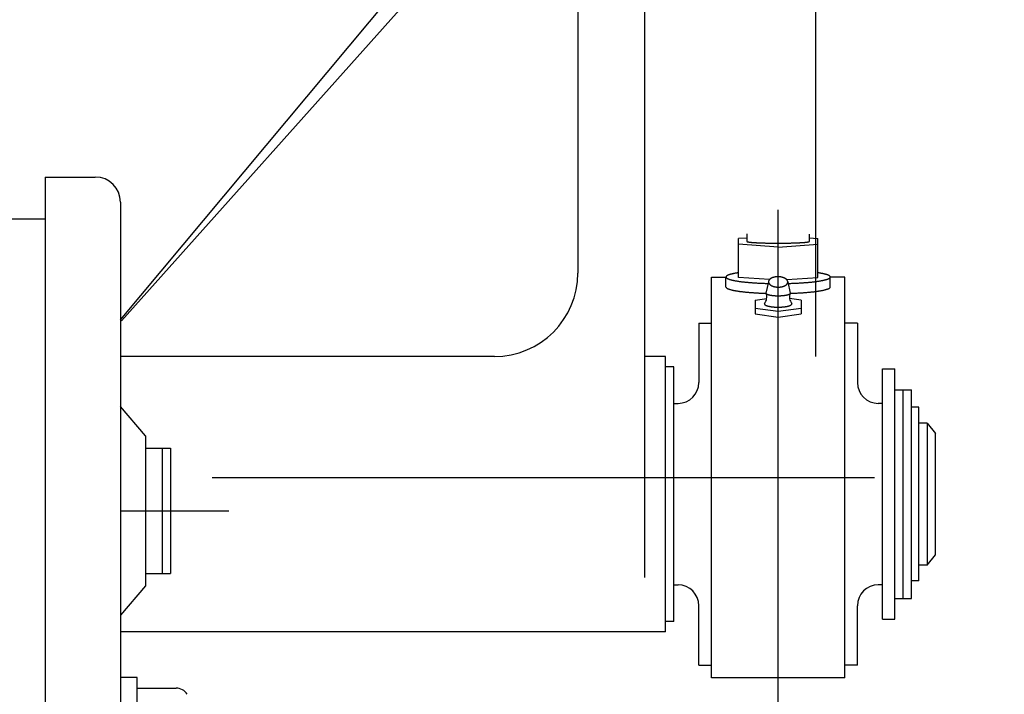
# Model space of a CAD drawing. Extents: x 0 to 4205, y 0 to 2970.
# Drawn here: x 934 to 1170, y 716 to 878 of the extents above; entities that cross this region are included whole.
import ezdxf

# ---------------------------------------------------------------- set-up
doc = ezdxf.new("R2010")
doc.units = 0
doc.header["$LTSCALE"] = 5
doc.linetypes.add('CENTER', pattern=[50.8, 31.75, -6.35, 6.35, -6.35])
doc.layers.get('0').update_dxf_attribs({"linetype": 'CONTINUOUS'})
doc.layers.get('DEFPOINTS').update_dxf_attribs({"linetype": 'CONTINUOUS'})
for name, color, linetype in [('1', 2, 'CONTINUOUS'), ('DIML', 4, 'CONTINUOUS'), ('LAYER1', 6, 'CENTER')]:
    doc.layers.add(name, color=color, linetype=linetype)
doc.styles.add('HZ', font='txt.shx', dxfattribs={"width": 0.7, "bigfont": 'hztxt.shx'})
doc.dimstyles.new('DSTYLE3', dxfattribs={"dimscale": 5, "dimtxt": 3.5, "dimasz": 1.6, "dimexe": 2.5, "dimexo": 0, "dimgap": 1, "dimtad": 1, "dimdec": 0, "dimrnd": 1, "dimdsep": 46, "dimlunit": 6, "dimtxsty": 'HZ', "dimblk": 'JAZ', "dimblk1": 'JNO', "dimblk2": 'JAZ', "dimcen": 2, "dimadec": 0, "dimazin": 0, "dimtfac": 1, "dimtmove": 0, "dimatfit": 2, "dimldrblk": 'JAZ', "dimfxl": 0, "dimtolj": 1, "dimtzin": 0, "dimarcsym": 0})

# ---------------------------------------------------------------- blocks, each defined once
blk = doc.blocks.new('JAZ')
at = {"color": 4, "linetype": 'Continuous'}
for p, q in [((0, 0), (-1.302, 0.225)), ((-1.302, 0.225), (-0.992, 0)), ((-1.302, -0.225), (0, 0)), ((-0.992, 0), (-1.302, -0.225)), ((-0.428, 0), (-1.006, 0.1)), ((-1.006, 0.1), (-0.868, 0)), ((-1.006, -0.1), (-0.428, 0)), ((-0.868, 0), (-1.006, -0.1))]:
    blk.add_line(p, q, dxfattribs=at)
at = {"layer": 'DIML', "color": 4, "linetype": 'Continuous'}
blk.add_line((0, 0), (-1.374, 0), dxfattribs=at)
blk = doc.blocks.new('*D72')
at = {"color": 0, "linetype": 'ByBlock'}
for p, q in [((677.78, 797.05), (677.78, 1026.74)), ((1125.28, 797.05), (1125.28, 1026.74)), ((685.78, 1014.24), (1117.28, 1014.24))]:
    blk.add_line(p, q, dxfattribs=at)
at = {"layer": 'DEFPOINTS', "color": 0, "linetype": 'ByBlock'}
for p in [(1125.28, 1014.24), (677.78, 797.05), (1125.28, 797.05)]:
    blk.add_point(p, dxfattribs=at)
at = {"color": 0, "linetype": 'ByBlock', "xscale": 8, "yscale": 8, "zscale": 8, "rotation": 180}
blk.add_blockref('JAZ', (677.78, 1014.24), dxfattribs=at)
at = {"color": 0, "linetype": 'ByBlock', "xscale": 8, "yscale": 8, "zscale": 8}
blk.add_blockref('JAZ', (1125.28, 1014.24), dxfattribs=at)
at = {"color": 0, "linetype": 'ByBlock', "insert": (901.53, 1027.99), "char_height": 17.5, "attachment_point": 5, "style": 'HZ'}
blk.add_mtext('\\A1;447.5', dxfattribs=at)
blk = doc.blocks.new('JNO')
at = {"color": 4, "linetype": 'Continuous'}
blk.add_circle((0, 0), 0.075, dxfattribs=at)
at = {"layer": 'DIML', "color": 4, "linetype": 'Continuous'}
blk.add_line((0, 0), (-1.05, 0), dxfattribs=at)

msp = doc.modelspace()

# ---------------------------------------------------------------- linework, layer by layer
at = {"layer": '1'}
for p, q in [((1068.21, 956.58), (1068.21, 817.04)), ((958.54, 805.82), (1068.21, 937.04)), ((958.82, 805.57), (1068.21, 928.1)), ((1084.21, 897.12), (1084.21, 744.02)), ((940.54, 840.05), (940.54, 380.05)), ((940.54, 840.05), (952.54, 840.05)), ((958.54, 834.05), (958.54, 386.05)), ((931.28, 830.05), (940.54, 830.05)), ((937.54, 830.05), (940.54, 830.05)), ((1108.67, 826.4), (1108.67, 824.61)), ((1123.62, 826.37), (1123.62, 824.61)), ((1108.67, 825.43), (1106.71, 825.29)), ((1106.71, 816), (1106.71, 825.29)), ((1116.21, 823.24), (1106.71, 823.94)), ((1116.21, 823.24), (1125.71, 823.94)), ((1123.62, 825.44), (1125.71, 825.29)), ((1125.71, 816), (1125.71, 825.29)), ((1100.21, 720.04), (1100.21, 816.08)), ((1100.21, 816.08), (1103.71, 816.08)), ((1103.71, 813.63), (1103.71, 816.08)), ((1114.13, 815.46), (1106.71, 816)), ((1113.92, 814.95), (1113.28, 812.19)), ((1118.32, 815.46), (1125.71, 816)), ((1118.5, 814.95), (1119.13, 812.19)), ((1128.71, 813.74), (1128.71, 816.08)), ((1132.21, 816.08), (1128.71, 816.08)), ((1132.21, 720.04), (1132.21, 816.08)), ((1110.72, 810.55), (1113.47, 810.94)), ((1110.72, 810.55), (1110.72, 807.22)), ((1121.69, 810.55), (1118.94, 810.94)), ((1121.69, 810.55), (1121.69, 807.22)), ((1110.72, 808.65), (1116.21, 807.88)), ((1110.72, 807.22), (1116.21, 806.45)), ((1116.21, 807.88), (1121.69, 808.65)), ((1116.21, 806.45), (1121.69, 807.22)), ((1097.21, 805.04), (1100.21, 805.04)), ((1097.21, 805.04), (1097.21, 790.79)), ((1135.21, 805.04), (1132.21, 805.04)), ((1135.21, 805.04), (1135.21, 790.79)), ((1048.21, 797.04), (958.54, 797.04)), ((1089.21, 797.04), (1084.21, 797.04)), ((1089.21, 731.04), (1089.21, 797.04)), ((1091.21, 794.54), (1089.21, 794.54)), ((1091.21, 733.54), (1091.21, 794.54)), ((1141.21, 734.04), (1141.21, 794.04)), ((1141.21, 794.04), (1144.21, 794.04)), ((1144.21, 734.04), (1144.21, 794.04)), ((1144.21, 789.04), (1148.21, 789.04)), ((1146.21, 739.04), (1146.21, 789.04)), ((1148.21, 739.04), (1148.21, 789.04)), ((964.54, 778.05), (958.54, 785.05)), ((1091.21, 785.79), (1092.21, 785.79)), ((1141.21, 785.79), (1140.21, 785.79)), ((1149.91, 784.86), (1148.21, 784.86)), ((1149.91, 743.23), (1149.91, 784.86)), ((1151.91, 781.04), (1149.91, 781.04)), ((1151.91, 781.04), (1151.91, 747.04)), ((1151.91, 781.04), (1153.91, 778.57)), ((964.54, 778.05), (964.54, 742.05)), ((1153.91, 749.51), (1153.91, 778.57)), ((964.54, 775.05), (970.54, 775.05)), ((968.54, 775.05), (968.54, 745.05)), ((970.54, 775.05), (970.54, 745.05)), ((1151.91, 747.04), (1153.91, 749.51)), ((1151.91, 747.04), (1149.91, 747.04)), ((964.54, 745.05), (970.54, 745.05)), ((964.54, 742.05), (958.54, 735.05)), ((1091.21, 742.29), (1092.21, 742.29)), ((1141.21, 742.29), (1140.21, 742.29)), ((1149.91, 743.23), (1148.21, 743.23)), ((1144.21, 739.04), (1148.21, 739.04)), ((1097.21, 723.04), (1097.21, 737.29)), ((1135.21, 723.04), (1135.21, 737.29)), ((1141.21, 734.04), (1144.21, 734.04)), ((1091.21, 733.54), (1089.21, 733.54)), ((1089.21, 731.04), (958.54, 731.04)), ((1097.21, 723.04), (1100.21, 723.04)), ((1135.21, 723.04), (1132.21, 723.04)), ((962.54, 720.05), (958.54, 720.05)), ((962.54, 690.05), (962.54, 720.05)), ((1132.21, 720.04), (1100.21, 720.04)), ((962.54, 717.55), (971.88, 717.55))]:
    msp.add_line(p, q, dxfattribs=at)
for points in [[(1108.71, 824.62), (1108.72, 824.61), (1108.72, 824.6), (1108.72, 824.59), (1108.73, 824.59), (1108.74, 824.58), (1108.76, 824.57), (1108.77, 824.56), (1108.79, 824.56), (1108.81, 824.55), (1108.83, 824.54), (1108.85, 824.54), (1108.88, 824.53), (1108.91, 824.52), (1108.94, 824.51), (1108.97, 824.51), (1109.01, 824.5), (1109.05, 824.49), (1109.09, 824.49), (1109.13, 824.48), (1109.17, 824.47), (1109.22, 824.47), (1109.27, 824.46), (1109.32, 824.45), (1109.37, 824.44), (1109.42, 824.44), (1109.48, 824.43), (1109.54, 824.43), (1109.6, 824.42), (1109.66, 824.41), (1109.73, 824.41), (1109.79, 824.4), (1109.86, 824.39), (1109.93, 824.39), (1110, 824.38), (1110.08, 824.37), (1110.15, 824.37), (1110.23, 824.36), (1110.31, 824.36), (1110.39, 824.35), (1110.48, 824.35), (1110.56, 824.34), (1110.65, 824.33), (1110.74, 824.33), (1110.83, 824.32), (1110.92, 824.32), (1111.01, 824.31), (1111.11, 824.31), (1111.2, 824.3), (1111.3, 824.3), (1111.4, 824.29), (1111.5, 824.29), (1111.61, 824.28), (1111.71, 824.28), (1111.81, 824.28), (1111.92, 824.27), (1112.03, 824.27), (1112.14, 824.26), (1112.25, 824.26), (1112.36, 824.26), (1112.47, 824.25), (1112.59, 824.25), (1112.7, 824.24), (1112.82, 824.24), (1112.94, 824.24), (1113.05, 824.24), (1113.17, 824.23), (1113.29, 824.23), (1113.41, 824.23), (1113.54, 824.22), (1113.66, 824.22), (1113.78, 824.22), (1113.91, 824.22), (1114.03, 824.21), (1114.16, 824.21), (1114.28, 824.21), (1114.41, 824.21), (1114.54, 824.21), (1114.66, 824.21), (1114.79, 824.2), (1114.92, 824.2), (1115.05, 824.2), (1115.18, 824.2), (1115.31, 824.2), (1115.44, 824.2), (1115.57, 824.2), (1115.7, 824.2), (1115.83, 824.2), (1115.96, 824.2), (1116.09, 824.2), (1116.22, 824.2), (1116.35, 824.2), (1116.48, 824.2), (1116.61, 824.2), (1116.74, 824.2), (1116.87, 824.2), (1117, 824.2), (1117.13, 824.2), (1117.26, 824.2), (1117.39, 824.2), (1117.52, 824.2), (1117.65, 824.2), (1117.78, 824.21), (1117.91, 824.21), (1118.03, 824.21), (1118.16, 824.21), (1118.29, 824.21), (1118.41, 824.21), (1118.54, 824.22), (1118.66, 824.22), (1118.78, 824.22), (1118.91, 824.22), (1119.03, 824.23), (1119.15, 824.23), (1119.27, 824.23), (1119.39, 824.24), (1119.5, 824.24), (1119.62, 824.24), (1119.74, 824.25), (1119.85, 824.25), (1119.97, 824.25), (1120.08, 824.26), (1120.19, 824.26), (1120.3, 824.26), (1120.41, 824.27), (1120.52, 824.27), (1120.62, 824.28), (1120.73, 824.28), (1120.83, 824.29), (1120.93, 824.29), (1121.03, 824.3), (1121.13, 824.3), (1121.23, 824.3), (1121.33, 824.31), (1121.42, 824.31), (1121.51, 824.32), (1121.61, 824.33), (1121.7, 824.33), (1121.78, 824.34), (1121.87, 824.34), (1121.96, 824.35), (1122.04, 824.35), (1122.12, 824.36), (1122.2, 824.36), (1122.28, 824.37), (1122.35, 824.38), (1122.43, 824.38), (1122.5, 824.39), (1122.57, 824.39), (1122.64, 824.4), (1122.7, 824.41), (1122.77, 824.41), (1122.83, 824.42), (1122.89, 824.43), (1122.95, 824.43), (1123, 824.44), (1123.06, 824.45), (1123.11, 824.45), (1123.16, 824.46), (1123.21, 824.47), (1123.25, 824.47), (1123.3, 824.48), (1123.34, 824.49), (1123.38, 824.49), (1123.41, 824.5), (1123.45, 824.51), (1123.48, 824.52), (1123.51, 824.52), (1123.54, 824.53), (1123.56, 824.54), (1123.59, 824.54), (1123.61, 824.55), (1123.63, 824.56), (1123.64, 824.57)], [(1106.69, 817.1), (1106.55, 817.08), (1106.42, 817.06), (1106.28, 817.03), (1106.15, 817.01), (1106.02, 816.99), (1105.9, 816.97), (1105.78, 816.95), (1105.66, 816.92), (1105.54, 816.9), (1105.43, 816.88), (1105.32, 816.85), (1105.22, 816.83), (1105.11, 816.8), (1105.01, 816.78), (1104.92, 816.76), (1104.83, 816.73), (1104.74, 816.71), (1104.65, 816.68), (1104.57, 816.66), (1104.49, 816.63), (1104.42, 816.6), (1104.35, 816.58), (1104.28, 816.55), (1104.22, 816.53), (1104.16, 816.5), (1104.1, 816.47), (1104.05, 816.45), (1104, 816.42), (1103.95, 816.39), (1103.91, 816.37), (1103.88, 816.34), (1103.84, 816.31), (1103.81, 816.29), (1103.79, 816.26), (1103.76, 816.23), (1103.74, 816.2), (1103.73, 816.18), (1103.72, 816.15), (1103.71, 816.12), (1103.71, 816.09), (1103.71, 816.07), (1103.71, 816.04), (1103.72, 816.01), (1103.73, 815.99), (1103.75, 815.96), (1103.76, 815.93), (1103.79, 815.9), (1103.81, 815.88), (1103.84, 815.85), (1103.88, 815.82), (1103.92, 815.8), (1103.96, 815.77), (1104, 815.74), (1104.05, 815.72), (1104.11, 815.69), (1104.16, 815.66), (1104.22, 815.64), (1104.29, 815.61), (1104.36, 815.58), (1104.43, 815.56), (1104.5, 815.53), (1104.58, 815.51), (1104.66, 815.48), (1104.75, 815.46), (1104.84, 815.43), (1104.93, 815.41), (1105.02, 815.38), (1105.12, 815.36), (1105.23, 815.33), (1105.33, 815.31), (1105.44, 815.29), (1105.55, 815.26), (1105.67, 815.24), (1105.79, 815.22), (1105.91, 815.19), (1106.04, 815.17), (1106.16, 815.15), (1106.3, 815.13), (1106.43, 815.11), (1106.57, 815.08), (1106.71, 815.06), (1106.85, 815.04), (1107, 815.02), (1107.15, 815), (1107.3, 814.98), (1107.45, 814.96), (1107.61, 814.94), (1107.77, 814.93), (1107.93, 814.91), (1108.1, 814.89), (1108.26, 814.87), (1108.43, 814.86), (1108.6, 814.84), (1108.78, 814.82), (1108.96, 814.81), (1109.13, 814.79), (1109.32, 814.77), (1109.5, 814.76), (1109.68, 814.75), (1109.87, 814.73), (1110.06, 814.72), (1110.25, 814.7), (1110.44, 814.69), (1110.64, 814.68), (1110.83, 814.67), (1111.03, 814.66), (1111.23, 814.64), (1111.43, 814.63), (1111.63, 814.62), (1111.84, 814.61), (1112.04, 814.6), (1112.25, 814.6), (1112.46, 814.59), (1112.67, 814.58), (1112.88, 814.57), (1113.09, 814.56), (1113.3, 814.56), (1113.51, 814.55), (1113.72, 814.55), (1113.82, 814.54)], [(1118.61, 814.54), (1118.83, 814.55), (1119.04, 814.56), (1119.25, 814.56), (1119.46, 814.57), (1119.67, 814.58), (1119.88, 814.58), (1120.09, 814.59), (1120.3, 814.6), (1120.5, 814.61), (1120.71, 814.62), (1120.91, 814.63), (1121.11, 814.64), (1121.31, 814.65), (1121.51, 814.66), (1121.7, 814.68), (1121.9, 814.69), (1122.09, 814.7), (1122.28, 814.71), (1122.47, 814.73), (1122.66, 814.74), (1122.85, 814.75), (1123.03, 814.77), (1123.21, 814.78), (1123.39, 814.8), (1123.57, 814.82), (1123.75, 814.83), (1123.92, 814.85), (1124.09, 814.87), (1124.26, 814.88), (1124.42, 814.9), (1124.59, 814.92), (1124.75, 814.94), (1124.9, 814.96), (1125.06, 814.98), (1125.21, 815), (1125.36, 815.02), (1125.51, 815.04), (1125.65, 815.06), (1125.8, 815.08), (1125.93, 815.1), (1126.07, 815.12), (1126.2, 815.14), (1126.33, 815.16), (1126.46, 815.19), (1126.58, 815.21), (1126.7, 815.23), (1126.82, 815.25), (1126.93, 815.28), (1127.04, 815.3), (1127.15, 815.32), (1127.25, 815.35), (1127.35, 815.37), (1127.45, 815.4), (1127.54, 815.42), (1127.63, 815.45), (1127.72, 815.47), (1127.8, 815.5), (1127.88, 815.52), (1127.96, 815.55), (1128.03, 815.57), (1128.1, 815.6), (1128.17, 815.63), (1128.23, 815.65), (1128.29, 815.68), (1128.34, 815.71), (1128.39, 815.73), (1128.44, 815.76), (1128.48, 815.79), (1128.52, 815.81), (1128.56, 815.84), (1128.59, 815.87), (1128.62, 815.89), (1128.64, 815.92), (1128.66, 815.95), (1128.68, 815.98), (1128.69, 816), (1128.7, 816.03), (1128.7, 816.06), (1128.71, 816.08), (1128.7, 816.11), (1128.7, 816.14), (1128.69, 816.17), (1128.67, 816.19), (1128.66, 816.22), (1128.64, 816.25), (1128.61, 816.28), (1128.58, 816.3), (1128.55, 816.33), (1128.51, 816.36), (1128.47, 816.38), (1128.43, 816.41), (1128.38, 816.44), (1128.33, 816.46), (1128.27, 816.49), (1128.22, 816.52), (1128.15, 816.54), (1128.09, 816.57), (1128.02, 816.59), (1127.94, 816.62), (1127.87, 816.65), (1127.79, 816.67), (1127.7, 816.7), (1127.62, 816.72), (1127.53, 816.75), (1127.43, 816.77), (1127.33, 816.8), (1127.23, 816.82), (1127.13, 816.84), (1127.02, 816.87), (1126.91, 816.89), (1126.8, 816.91), (1126.68, 816.94), (1126.56, 816.96), (1126.43, 816.98), (1126.31, 817.01), (1126.18, 817.03), (1126.04, 817.05), (1125.91, 817.07), (1125.77, 817.09), (1125.71, 817.1)], [(1118.52, 814.86), (1118.52, 814.89), (1118.52, 814.91), (1118.52, 814.93), (1118.51, 814.95), (1118.51, 814.97), (1118.51, 814.99), (1118.5, 815.02), (1118.5, 815.04), (1118.49, 815.06), (1118.49, 815.08), (1118.48, 815.1), (1118.47, 815.12), (1118.46, 815.14), (1118.45, 815.16), (1118.45, 815.19), (1118.43, 815.21), (1118.42, 815.23), (1118.41, 815.25), (1118.4, 815.27), (1118.39, 815.29), (1118.37, 815.31), (1118.36, 815.33), (1118.34, 815.35), (1118.33, 815.37), (1118.31, 815.39), (1118.29, 815.41), (1118.28, 815.43), (1118.26, 815.45), (1118.24, 815.47), (1118.22, 815.49), (1118.2, 815.51), (1118.18, 815.53), (1118.16, 815.54), (1118.13, 815.56), (1118.11, 815.58), (1118.09, 815.6), (1118.06, 815.62), (1118.04, 815.63), (1118.02, 815.65), (1117.99, 815.67), (1117.96, 815.69), (1117.94, 815.7), (1117.91, 815.72), (1117.88, 815.73), (1117.85, 815.75), (1117.83, 815.77), (1117.8, 815.78), (1117.77, 815.8), (1117.74, 815.81), (1117.71, 815.83), (1117.68, 815.84), (1117.65, 815.85), (1117.61, 815.87), (1117.58, 815.88), (1117.55, 815.89), (1117.52, 815.91), (1117.48, 815.92), (1117.45, 815.93), (1117.41, 815.94), (1117.38, 815.95), (1117.34, 815.97), (1117.31, 815.98), (1117.27, 815.99), (1117.24, 816), (1117.2, 816.01), (1117.16, 816.02), (1117.13, 816.03), (1117.09, 816.03), (1117.05, 816.04), (1117.01, 816.05), (1116.98, 816.06), (1116.94, 816.07), (1116.9, 816.07), (1116.86, 816.08), (1116.82, 816.09), (1116.78, 816.09), (1116.74, 816.1), (1116.71, 816.1), (1116.67, 816.11), (1116.63, 816.11), (1116.59, 816.12), (1116.55, 816.12), (1116.51, 816.12), (1116.47, 816.13), (1116.43, 816.13), (1116.39, 816.13), (1116.35, 816.13), (1116.31, 816.14), (1116.27, 816.14), (1116.23, 816.14), (1116.18, 816.14), (1116.14, 816.14), (1116.1, 816.14), (1116.06, 816.14), (1116.02, 816.14), (1115.98, 816.14), (1115.94, 816.13), (1115.9, 816.13), (1115.86, 816.13), (1115.82, 816.13), (1115.78, 816.12), (1115.74, 816.12), (1115.7, 816.11), (1115.66, 816.11), (1115.63, 816.11), (1115.59, 816.1), (1115.55, 816.09), (1115.51, 816.09), (1115.47, 816.08), (1115.43, 816.08), (1115.39, 816.07), (1115.36, 816.06), (1115.32, 816.05), (1115.28, 816.05), (1115.25, 816.04), (1115.21, 816.03), (1115.17, 816.02), (1115.14, 816.01), (1115.1, 816), (1115.07, 815.99), (1115.03, 815.98), (1115, 815.97), (1114.96, 815.96), (1114.93, 815.95), (1114.89, 815.93), (1114.86, 815.92), (1114.83, 815.91), (1114.8, 815.9), (1114.77, 815.88), (1114.73, 815.87), (1114.7, 815.86), (1114.67, 815.84), (1114.64, 815.83), (1114.61, 815.82), (1114.58, 815.8), (1114.56, 815.79), (1114.53, 815.77), (1114.5, 815.75), (1114.47, 815.74), (1114.45, 815.72), (1114.42, 815.71), (1114.4, 815.69), (1114.37, 815.67), (1114.35, 815.66), (1114.32, 815.64), (1114.3, 815.62), (1114.28, 815.6), (1114.25, 815.59), (1114.23, 815.57), (1114.21, 815.55), (1114.19, 815.53), (1114.17, 815.51), (1114.15, 815.49), (1114.14, 815.47), (1114.12, 815.46), (1114.1, 815.44), (1114.08, 815.42), (1114.07, 815.4), (1114.05, 815.38), (1114.04, 815.36), (1114.03, 815.34), (1114.01, 815.32), (1114, 815.3), (1113.99, 815.27), (1113.98, 815.25), (1113.97, 815.23), (1113.96, 815.21), (1113.95, 815.19), (1113.94, 815.17), (1113.93, 815.15), (1113.92, 815.13), (1113.92, 815.11), (1113.91, 815.09), (1113.91, 815.06), (1113.9, 815.04), (1113.9, 815.02), (1113.9, 815), (1113.9, 814.98), (1113.89, 814.96), (1113.89, 814.93), (1113.89, 814.91), (1113.89, 814.89), (1113.9, 814.87), (1113.9, 814.85), (1113.9, 814.83), (1113.9, 814.81), (1113.91, 814.78), (1113.91, 814.76), (1113.92, 814.74), (1113.92, 814.72), (1113.93, 814.7), (1113.94, 814.68), (1113.95, 814.66), (1113.96, 814.63), (1113.97, 814.61), (1113.98, 814.59), (1113.99, 814.57), (1114, 814.55), (1114.01, 814.53), (1114.03, 814.51), (1114.04, 814.49), (1114.05, 814.47), (1114.07, 814.45), (1114.09, 814.43), (1114.1, 814.41), (1114.12, 814.39), (1114.14, 814.37), (1114.15, 814.35), (1114.17, 814.33), (1114.19, 814.31), (1114.21, 814.29), (1114.23, 814.27), (1114.26, 814.25), (1114.28, 814.24), (1114.3, 814.22), (1114.32, 814.2), (1114.35, 814.18), (1114.37, 814.16), (1114.4, 814.15), (1114.42, 814.13), (1114.45, 814.11), (1114.47, 814.1), (1114.5, 814.08), (1114.53, 814.06), (1114.56, 814.05), (1114.59, 814.03), (1114.61, 814.02), (1114.64, 814), (1114.67, 813.99), (1114.7, 813.97), (1114.74, 813.96), (1114.77, 813.95), (1114.8, 813.93), (1114.83, 813.92), (1114.86, 813.9), (1114.9, 813.89), (1114.93, 813.88), (1114.96, 813.87), (1115, 813.86), (1115.03, 813.84), (1115.07, 813.83), (1115.1, 813.82), (1115.14, 813.81), (1115.17, 813.8), (1115.21, 813.79), (1115.25, 813.78), (1115.28, 813.77), (1115.32, 813.76), (1115.36, 813.76), (1115.4, 813.75), (1115.43, 813.74), (1115.47, 813.73), (1115.51, 813.73), (1115.55, 813.72), (1115.59, 813.71), (1115.63, 813.71), (1115.67, 813.7), (1115.71, 813.69), (1115.75, 813.69), (1115.79, 813.69), (1115.83, 813.68), (1115.87, 813.68), (1115.91, 813.67), (1115.95, 813.67), (1115.99, 813.67), (1116.03, 813.67), (1116.07, 813.66), (1116.11, 813.66), (1116.15, 813.66), (1116.19, 813.66), (1116.23, 813.66), (1116.27, 813.66), (1116.31, 813.66), (1116.35, 813.66), (1116.39, 813.66), (1116.43, 813.66), (1116.47, 813.67), (1116.51, 813.67), (1116.55, 813.67), (1116.59, 813.67), (1116.63, 813.68), (1116.67, 813.68), (1116.71, 813.68), (1116.75, 813.69), (1116.79, 813.69), (1116.83, 813.7), (1116.86, 813.7), (1116.9, 813.71), (1116.94, 813.72), (1116.98, 813.72), (1117.02, 813.73), (1117.05, 813.74), (1117.09, 813.75), (1117.13, 813.75), (1117.17, 813.76), (1117.2, 813.77), (1117.24, 813.78), (1117.28, 813.79), (1117.31, 813.8), (1117.35, 813.81), (1117.38, 813.82), (1117.42, 813.83), (1117.45, 813.84), (1117.48, 813.85), (1117.52, 813.86), (1117.55, 813.88), (1117.58, 813.89), (1117.62, 813.9), (1117.65, 813.91), (1117.68, 813.93), (1117.71, 813.94), (1117.74, 813.95), (1117.77, 813.97), (1117.8, 813.98), (1117.83, 814), (1117.86, 814.01), (1117.88, 814.03), (1117.91, 814.04), (1117.94, 814.06), (1117.97, 814.08), (1117.99, 814.09), (1118.02, 814.11), (1118.04, 814.13), (1118.07, 814.14), (1118.09, 814.16), (1118.11, 814.18), (1118.14, 814.19), (1118.16, 814.21), (1118.18, 814.23), (1118.2, 814.25), (1118.22, 814.27), (1118.24, 814.29), (1118.26, 814.31), (1118.28, 814.32), (1118.29, 814.34), (1118.31, 814.36), (1118.33, 814.38), (1118.34, 814.4), (1118.36, 814.42), (1118.37, 814.44), (1118.39, 814.46), (1118.4, 814.48), (1118.41, 814.5), (1118.42, 814.52), (1118.44, 814.54), (1118.45, 814.57), (1118.46, 814.59), (1118.46, 814.61), (1118.47, 814.63), (1118.48, 814.65), (1118.49, 814.67), (1118.49, 814.69), (1118.5, 814.71), (1118.5, 814.73), (1118.51, 814.76), (1118.51, 814.78), (1118.51, 814.8), (1118.52, 814.82), (1118.52, 814.84), (1118.52, 814.86)], [(1103.73, 813.61), (1103.74, 813.58), (1103.76, 813.55), (1103.78, 813.53), (1103.81, 813.5), (1103.84, 813.47), (1103.88, 813.44), (1103.91, 813.42), (1103.95, 813.39), (1104, 813.36), (1104.05, 813.34), (1104.1, 813.31), (1104.16, 813.28), (1104.22, 813.26), (1104.28, 813.23), (1104.35, 813.21), (1104.42, 813.18), (1104.49, 813.15), (1104.57, 813.13), (1104.65, 813.1), (1104.74, 813.08), (1104.83, 813.05), (1104.92, 813.03), (1105.01, 813), (1105.11, 812.98), (1105.21, 812.95), (1105.32, 812.93), (1105.43, 812.91), (1105.54, 812.88), (1105.66, 812.86), (1105.78, 812.84), (1105.9, 812.82), (1106.02, 812.79), (1106.15, 812.77), (1106.28, 812.75), (1106.42, 812.73), (1106.55, 812.71), (1106.69, 812.68), (1106.84, 812.66), (1106.98, 812.64), (1107.13, 812.62), (1107.28, 812.6), (1107.44, 812.58), (1107.59, 812.57), (1107.75, 812.55), (1107.91, 812.53), (1108.08, 812.51), (1108.24, 812.49), (1108.41, 812.48), (1108.59, 812.46), (1108.76, 812.44), (1108.94, 812.43), (1109.11, 812.41), (1109.3, 812.4), (1109.48, 812.38), (1109.66, 812.37), (1109.85, 812.35), (1110.04, 812.34), (1110.23, 812.33), (1110.42, 812.31), (1110.62, 812.3), (1110.81, 812.29), (1111.01, 812.28), (1111.21, 812.26), (1111.41, 812.25), (1111.61, 812.24), (1111.82, 812.23), (1112.02, 812.22), (1112.23, 812.22), (1112.43, 812.21), (1112.64, 812.2), (1112.85, 812.19), (1113.06, 812.18), (1113.27, 812.18), (1113.28, 812.18)], [(1113.27, 812.19), (1113.27, 812.17), (1113.28, 812.16), (1113.28, 812.15), (1113.29, 812.14), (1113.3, 812.13), (1113.31, 812.12), (1113.32, 812.11), (1113.33, 812.1), (1113.34, 812.08), (1113.35, 812.07), (1113.37, 812.06), (1113.38, 812.05), (1113.39, 812.04), (1113.41, 812.03), (1113.43, 812.02), (1113.44, 812.01), (1113.46, 812), (1113.48, 811.99), (1113.5, 811.98), (1113.52, 811.97), (1113.54, 811.96), (1113.57, 811.95), (1113.59, 811.94), (1113.61, 811.93), (1113.64, 811.92), (1113.66, 811.91), (1113.69, 811.9), (1113.72, 811.89), (1113.75, 811.88), (1113.77, 811.87), (1113.8, 811.86), (1113.83, 811.85), (1113.87, 811.84), (1113.9, 811.83), (1113.93, 811.82), (1113.96, 811.81), (1114, 811.81), (1114.03, 811.8), (1114.06, 811.79), (1114.1, 811.78), (1114.14, 811.77), (1114.17, 811.77), (1114.21, 811.76), (1114.25, 811.75), (1114.29, 811.74), (1114.33, 811.74), (1114.37, 811.73), (1114.41, 811.72), (1114.45, 811.71), (1114.49, 811.71), (1114.53, 811.7), (1114.58, 811.7), (1114.62, 811.69), (1114.66, 811.68), (1114.71, 811.68), (1114.75, 811.67), (1114.8, 811.67), (1114.84, 811.66), (1114.89, 811.66), (1114.93, 811.65), (1114.98, 811.65), (1115.03, 811.64), (1115.07, 811.64), (1115.12, 811.63), (1115.17, 811.63), (1115.22, 811.62), (1115.27, 811.62), (1115.31, 811.62), (1115.36, 811.61), (1115.41, 811.61), (1115.46, 811.61), (1115.51, 811.6), (1115.56, 811.6), (1115.61, 811.6), (1115.66, 811.6), (1115.71, 811.6), (1115.77, 811.59), (1115.82, 811.59), (1115.87, 811.59), (1115.92, 811.59), (1115.97, 811.59), (1116.02, 811.59), (1116.07, 811.59), (1116.12, 811.59), (1116.17, 811.59), (1116.23, 811.59), (1116.28, 811.59), (1116.33, 811.59), (1116.38, 811.59), (1116.43, 811.59), (1116.48, 811.59), (1116.53, 811.59), (1116.59, 811.59), (1116.64, 811.59), (1116.69, 811.6), (1116.74, 811.6), (1116.79, 811.6), (1116.84, 811.6), (1116.89, 811.6), (1116.94, 811.61), (1116.99, 811.61), (1117.04, 811.61), (1117.09, 811.62), (1117.14, 811.62), (1117.18, 811.62), (1117.23, 811.63), (1117.28, 811.63), (1117.33, 811.64), (1117.38, 811.64), (1117.42, 811.64), (1117.47, 811.65), (1117.52, 811.65), (1117.56, 811.66), (1117.61, 811.66), (1117.65, 811.67), (1117.7, 811.68), (1117.74, 811.68), (1117.78, 811.69), (1117.83, 811.69), (1117.87, 811.7), (1117.91, 811.71), (1117.95, 811.71), (1118, 811.72), (1118.04, 811.73), (1118.08, 811.73), (1118.12, 811.74), (1118.15, 811.75), (1118.19, 811.76), (1118.23, 811.76), (1118.27, 811.77), (1118.3, 811.78), (1118.34, 811.79), (1118.37, 811.8), (1118.41, 811.8), (1118.44, 811.81), (1118.48, 811.82), (1118.51, 811.83), (1118.54, 811.84), (1118.57, 811.85), (1118.6, 811.86), (1118.63, 811.87), (1118.66, 811.88), (1118.69, 811.89), (1118.72, 811.9), (1118.74, 811.91), (1118.77, 811.91), (1118.79, 811.92), (1118.82, 811.93), (1118.84, 811.94), (1118.86, 811.95), (1118.88, 811.97), (1118.91, 811.98), (1118.93, 811.99), (1118.95, 812), (1118.96, 812.01), (1118.98, 812.02), (1119, 812.03), (1119.01, 812.04), (1119.03, 812.05), (1119.04, 812.06), (1119.06, 812.07), (1119.07, 812.08), (1119.08, 812.09), (1119.09, 812.1), (1119.1, 812.12), (1119.11, 812.13), (1119.12, 812.14), (1119.13, 812.15), (1119.13, 812.16), (1119.14, 812.17), (1119.14, 812.18), (1119.14, 812.19)], [(1119.13, 812.18), (1119.34, 812.18), (1119.55, 812.19), (1119.76, 812.2), (1119.97, 812.21), (1120.18, 812.22), (1120.38, 812.22), (1120.59, 812.23), (1120.79, 812.24), (1120.99, 812.25), (1121.19, 812.26), (1121.39, 812.28), (1121.59, 812.29), (1121.79, 812.3), (1121.98, 812.31), (1122.17, 812.32), (1122.36, 812.34), (1122.55, 812.35), (1122.74, 812.37), (1122.93, 812.38), (1123.11, 812.39), (1123.29, 812.41), (1123.47, 812.43), (1123.64, 812.44), (1123.82, 812.46), (1123.99, 812.48), (1124.16, 812.49), (1124.33, 812.51), (1124.49, 812.53), (1124.65, 812.55), (1124.81, 812.56), (1124.97, 812.58), (1125.12, 812.6), (1125.28, 812.62), (1125.42, 812.64), (1125.57, 812.66), (1125.71, 812.68), (1125.85, 812.7), (1125.99, 812.73), (1126.13, 812.75), (1126.26, 812.77), (1126.38, 812.79), (1126.51, 812.81), (1126.63, 812.84), (1126.75, 812.86), (1126.87, 812.88), (1126.98, 812.91), (1127.09, 812.93), (1127.19, 812.95), (1127.3, 812.98), (1127.39, 813), (1127.49, 813.03), (1127.58, 813.05), (1127.67, 813.08), (1127.76, 813.1), (1127.84, 813.13), (1127.92, 813.15), (1127.99, 813.18), (1128.06, 813.2), (1128.13, 813.23), (1128.19, 813.26), (1128.25, 813.28), (1128.31, 813.31), (1128.36, 813.34), (1128.41, 813.36), (1128.46, 813.39), (1128.5, 813.42), (1128.54, 813.44), (1128.57, 813.47), (1128.6, 813.5), (1128.63, 813.52), (1128.65, 813.55), (1128.67, 813.58), (1128.68, 813.61), (1128.69, 813.63), (1128.7, 813.66), (1128.7, 813.67)], [(1112.91, 809.7), (1112.91, 809.69), (1112.91, 809.68), (1112.91, 809.66), (1112.91, 809.65), (1112.91, 809.63), (1112.92, 809.62), (1112.92, 809.6), (1112.93, 809.59), (1112.93, 809.58), (1112.94, 809.56), (1112.95, 809.55), (1112.96, 809.53), (1112.97, 809.52), (1112.98, 809.51), (1113, 809.49), (1113.01, 809.48), (1113.02, 809.46), (1113.04, 809.45), (1113.06, 809.44), (1113.07, 809.42), (1113.09, 809.41), (1113.11, 809.4), (1113.13, 809.38), (1113.15, 809.37), (1113.18, 809.36), (1113.2, 809.34), (1113.22, 809.33), (1113.25, 809.32), (1113.27, 809.3), (1113.3, 809.29), (1113.33, 809.28), (1113.36, 809.27), (1113.39, 809.25), (1113.42, 809.24), (1113.45, 809.23), (1113.48, 809.22), (1113.51, 809.21), (1113.55, 809.19), (1113.58, 809.18), (1113.62, 809.17), (1113.65, 809.16), (1113.69, 809.15), (1113.73, 809.14), (1113.77, 809.13), (1113.8, 809.12), (1113.84, 809.11), (1113.88, 809.1), (1113.93, 809.09), (1113.97, 809.08), (1114.01, 809.07), (1114.05, 809.06), (1114.1, 809.05), (1114.14, 809.04), (1114.19, 809.03), (1114.23, 809.02), (1114.28, 809.01), (1114.33, 809.01), (1114.37, 809), (1114.42, 808.99), (1114.47, 808.98), (1114.52, 808.98), (1114.57, 808.97), (1114.62, 808.96), (1114.67, 808.95), (1114.72, 808.95), (1114.77, 808.94), (1114.83, 808.94), (1114.88, 808.93), (1114.93, 808.92), (1114.98, 808.92), (1115.04, 808.91), (1115.09, 808.91), (1115.15, 808.9), (1115.2, 808.9), (1115.26, 808.89), (1115.31, 808.89), (1115.37, 808.89), (1115.42, 808.88), (1115.48, 808.88), (1115.54, 808.88), (1115.59, 808.87), (1115.65, 808.87), (1115.71, 808.87), (1115.76, 808.87), (1115.82, 808.87), (1115.88, 808.86), (1115.93, 808.86), (1115.99, 808.86), (1116.05, 808.86), (1116.11, 808.86), (1116.16, 808.86), (1116.22, 808.86), (1116.28, 808.86), (1116.34, 808.86), (1116.39, 808.86), (1116.45, 808.86), (1116.51, 808.86), (1116.57, 808.87), (1116.62, 808.87), (1116.68, 808.87), (1116.74, 808.87), (1116.79, 808.87), (1116.85, 808.88), (1116.91, 808.88), (1116.96, 808.88), (1117.02, 808.89), (1117.07, 808.89), (1117.13, 808.89), (1117.18, 808.9), (1117.24, 808.9), (1117.29, 808.91), (1117.35, 808.91), (1117.4, 808.92), (1117.46, 808.92), (1117.51, 808.93), (1117.56, 808.93), (1117.61, 808.94), (1117.67, 808.94), (1117.72, 808.95), (1117.77, 808.96), (1117.82, 808.96), (1117.87, 808.97), (1117.92, 808.98), (1117.97, 808.99), (1118.01, 808.99), (1118.06, 809), (1118.11, 809.01), (1118.16, 809.02), (1118.2, 809.03), (1118.25, 809.04), (1118.29, 809.05), (1118.34, 809.05), (1118.38, 809.06), (1118.42, 809.07), (1118.47, 809.08), (1118.51, 809.09), (1118.55, 809.1), (1118.59, 809.11), (1118.63, 809.12), (1118.67, 809.13), (1118.7, 809.14), (1118.74, 809.16), (1118.78, 809.17), (1118.81, 809.18), (1118.85, 809.19), (1118.88, 809.2), (1118.92, 809.21), (1118.95, 809.22), (1118.98, 809.24), (1119.01, 809.25), (1119.04, 809.26), (1119.07, 809.27), (1119.1, 809.29), (1119.13, 809.3), (1119.15, 809.31), (1119.18, 809.32), (1119.2, 809.34), (1119.22, 809.35), (1119.25, 809.36), (1119.27, 809.38), (1119.29, 809.39), (1119.31, 809.4), (1119.33, 809.42), (1119.35, 809.43), (1119.36, 809.44), (1119.38, 809.46), (1119.4, 809.47), (1119.41, 809.49), (1119.42, 809.5), (1119.43, 809.51), (1119.45, 809.53), (1119.46, 809.54), (1119.47, 809.56), (1119.47, 809.57), (1119.48, 809.58), (1119.49, 809.6), (1119.49, 809.61), (1119.5, 809.63), (1119.5, 809.64), (1119.5, 809.66), (1119.5, 809.67), (1119.5, 809.68), (1119.5, 809.7), (1119.5, 809.7)]]:
    msp.add_lwpolyline(points, dxfattribs=at)
for centre, radius, start, end in [((952.54, 834.05), 6, 0, 90), ((1048.21, 817.04), 20, 270, 0), ((1111.26, 811.25), 2.23, 316.1634, 24.7873), ((1121.15, 811.25), 2.23, 155.2127, 223.8366), ((1092.21, 790.79), 5, 270, 0), ((1140.21, 790.79), 5, 180, 270), ((1092.21, 737.29), 5, 0, 90), ((1140.21, 737.29), 5, 90, 180), ((971.88, 714.42), 3.13, 31.5782, 90)]:
    msp.add_arc(centre, radius, start, end, dxfattribs=at)
at = {"layer": 'LAYER1'}
for p, q in [((1116.21, 711.81), (1116.21, 832.22)), ((980.54, 768.06), (1170.42, 768.06)), ((958.54, 760.05), (984.51, 760.05))]:
    msp.add_line(p, q, dxfattribs=at)

# ---------------------------------------------------------------- dimensions: what is measured, and where the dimension line sits
at = {"layer": 'DIML'}
dim = msp.add_linear_dim(base=(1125.28, 1014.24), p1=(677.78, 797.05), p2=(1125.28, 797.05), text='447.5', dimstyle='DSTYLE3', dxfattribs=at)
dim.commit()
dim.dimension.update_dxf_attribs({"geometry": '*D72', "text_midpoint": (901.53, 1027.99)})

doc.saveas('drawing.dxf')
